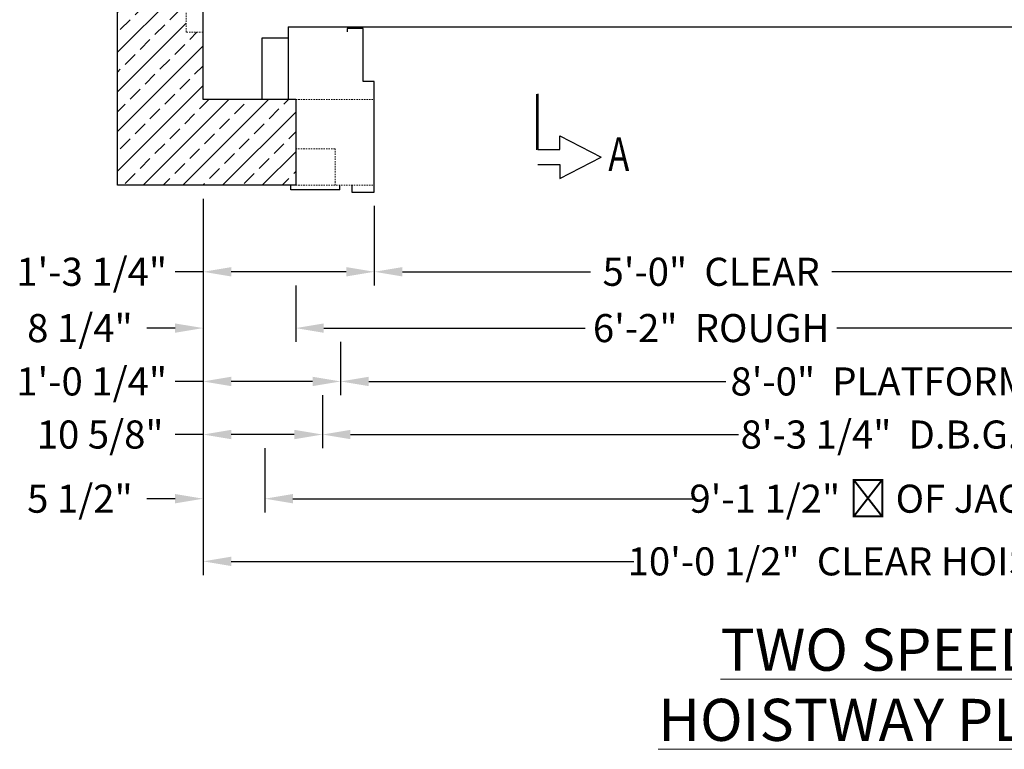
# Model space of a CAD drawing. Extents: x -296 to 155, y -99 to 434.
# Drawn here: x -20 to 67, y 41 to 106 of the extents above; entities that cross this region are included whole.
import ezdxf

# ---------------------------------------------------------------- set-up
doc = ezdxf.new("R2010")
doc.units = 0
doc.header["$LTSCALE"] = 0.5
doc.header["$MEASUREMENT"] = 0
doc.linetypes.add('HIDDEN', pattern=[0.375, 0.25, -0.125])
doc.layers.get('Defpoints').update_dxf_attribs({"linetype": 'CONTINUOUS'})
for name, color, linetype, lineweight in [('DIM', 86, 'CONTINUOUS', 5), ('DRAW', 152, 'CONTINUOUS', 25), ('HID', 84, 'HIDDEN', 5), ('TEXT', 92, 'CONTINUOUS', 5)]:
    doc.layers.add(name, color=color, linetype=linetype, lineweight=lineweight)
doc.styles.add('ARIAL', font='arial.ttf', dxfattribs={"width": 0.75})
doc.styles.add('ARIALNARROW', font='ARIALN.TTF')
doc.dimstyles.new('0375XP', dxfattribs={"dimscale": 26.6667, "dimtxt": 0.0938, "dimasz": 0.0938, "dimexe": 0.046, "dimexo": 0.046, "dimgap": 0.09, "dimtad": 0, "dimdec": 4, "dimzin": 3, "dimdsep": 46, "dimlunit": 4, "dimtxsty": 'ARIALNARROW', "dimcen": -0.0938, "dimclrd": 256, "dimclre": 256, "dimclrt": 256, "dimadec": 0, "dimazin": 0, "dimtfac": 1, "dimtdec": 4, "dimtofl": 0, "dimtmove": 0, "dimatfit": 3, "dimfxl": 1, "dimfrac": 2, "dimtolj": 1, "dimtzin": 0, "dimarcsym": 0})

# ---------------------------------------------------------------- blocks, each defined once
blk = doc.blocks.new('*D38')
at = {"layer": 'Defpoints', "color": 0, "transparency": 16777216}
for p in [(-4.03, 91.069), (11.22, 90.456), (11.22, 83.352)]:
    blk.add_point(p, dxfattribs=at)
at = {"layer": 'DIM', "lineweight": -2, "transparency": 16777216}
for p, q in [((-4.03, 89.843), (-4.03, 82.125)), ((11.22, 89.23), (11.22, 82.125)), ((-4.03, 83.352), (-6.532, 83.352)), ((8.718, 83.352), (-1.529, 83.352))]:
    blk.add_line(p, q, dxfattribs=at)
at = {"layer": 'DIM', "transparency": 16777216}
for points in [[(-1.529, 83.769), (-1.529, 82.935), (-4.03, 83.352)], [(8.718, 83.769), (8.718, 82.935), (11.22, 83.352)]]:
    blk.add_solid(points, dxfattribs=at)
at = {"layer": 'DIM', "transparency": 16777216, "insert": (-13.955, 83.352), "char_height": 2.50134, "attachment_point": 5, "style": 'ARIALNARROW'}
blk.add_mtext('\\A1;1\'-3 1/4"', dxfattribs=at)
blk = doc.blocks.new('*D39')
at = {"layer": 'Defpoints', "color": 0, "transparency": 16777216}
for p in [(-4.03, 91.069), (4.22, 83.352), (-4.03, 78.334)]:
    blk.add_point(p, dxfattribs=at)
at = {"layer": 'DIM', "lineweight": -2, "transparency": 16777216}
for p, q in [((-4.03, 89.843), (-4.03, 77.107)), ((4.22, 82.125), (4.22, 77.107)), ((-6.532, 78.334), (-9.033, 78.334)), ((6.721, 78.334), (9.222, 78.334))]:
    blk.add_line(p, q, dxfattribs=at)
at = {"layer": 'DIM', "transparency": 16777216}
for points in [[(-6.532, 78.751), (-6.532, 77.917), (-4.03, 78.334)], [(6.721, 78.751), (6.721, 77.917), (4.22, 78.334)]]:
    blk.add_solid(points, dxfattribs=at)
at = {"layer": 'DIM', "transparency": 16777216, "insert": (-15.004, 78.334), "char_height": 2.5013, "attachment_point": 5, "style": 'ARIALNARROW'}
blk.add_mtext('\\A1;8 1/4"', dxfattribs=at)
blk = doc.blocks.new('*D40')
at = {"layer": 'Defpoints', "color": 0, "transparency": 16777216}
for p in [(-4.03, 91.069), (8.22, 78.334), (-4.03, 73.58)]:
    blk.add_point(p, dxfattribs=at)
at = {"layer": 'DIM', "lineweight": -2, "transparency": 16777216}
for p, q in [((-4.03, 89.843), (-4.03, 72.353)), ((8.22, 77.107), (8.22, 72.353)), ((-4.03, 73.58), (-6.532, 73.58)), ((5.718, 73.58), (-1.529, 73.58))]:
    blk.add_line(p, q, dxfattribs=at)
at = {"layer": 'DIM', "transparency": 16777216}
for points in [[(-1.529, 73.997), (-1.529, 73.163), (-4.03, 73.58)], [(5.718, 73.997), (5.718, 73.163), (8.22, 73.58)]]:
    blk.add_solid(points, dxfattribs=at)
at = {"layer": 'DIM', "transparency": 16777216, "insert": (-13.955, 73.58), "char_height": 2.50134, "attachment_point": 5, "style": 'ARIALNARROW'}
blk.add_mtext('\\A1;1\'-0 1/4"', dxfattribs=at)
blk = doc.blocks.new('*D41')
at = {"layer": 'Defpoints', "color": 0, "transparency": 16777216}
for p in [(-4.03, 91.069), (6.595, 73.58), (-4.03, 68.85)]:
    blk.add_point(p, dxfattribs=at)
at = {"layer": 'DIM', "lineweight": -2, "transparency": 16777216}
for p, q in [((-4.03, 89.843), (-4.03, 67.624)), ((6.595, 72.353), (6.595, 67.624)), ((-4.03, 68.85), (-6.532, 68.85)), ((4.093, 68.85), (-1.529, 68.85))]:
    blk.add_line(p, q, dxfattribs=at)
at = {"layer": 'DIM', "transparency": 16777216}
for points in [[(-1.529, 69.267), (-1.529, 68.433), (-4.03, 68.85)], [(4.093, 69.267), (4.093, 68.433), (6.595, 68.85)]]:
    blk.add_solid(points, dxfattribs=at)
at = {"layer": 'DIM', "transparency": 16777216, "insert": (-13.203, 68.85), "char_height": 2.50134, "attachment_point": 5, "style": 'ARIALNARROW'}
blk.add_mtext('\\A1;10 5/8"', dxfattribs=at)
blk = doc.blocks.new('*D42')
at = {"layer": 'Defpoints', "color": 0, "transparency": 16777216}
for p in [(4.22, 83.352), (78.22, 83.352), (4.22, 78.334)]:
    blk.add_point(p, dxfattribs=at)
at = {"layer": 'DIM', "lineweight": -2, "transparency": 16777216}
for p, q in [((4.22, 82.125), (4.22, 77.107)), ((78.22, 82.125), (78.22, 77.107)), ((6.721, 78.334), (30.008, 78.334)), ((75.718, 78.334), (52.431, 78.334))]:
    blk.add_line(p, q, dxfattribs=at)
at = {"layer": 'DIM', "transparency": 16777216}
for points in [[(6.721, 78.751), (6.721, 77.917), (4.22, 78.334)], [(75.718, 78.751), (75.718, 77.917), (78.22, 78.334)]]:
    blk.add_solid(points, dxfattribs=at)
at = {"layer": 'DIM', "transparency": 16777216, "insert": (41.22, 78.334), "char_height": 2.50134, "attachment_point": 5, "style": 'ARIALNARROW'}
blk.add_mtext('\\A1;6\'-2"  ROUGH', dxfattribs=at)
blk = doc.blocks.new('*D43')
at = {"layer": 'Defpoints', "color": 0, "transparency": 16777216}
for p in [(8.22, 78.334), (104.22, 78.334), (8.22, 73.58)]:
    blk.add_point(p, dxfattribs=at)
at = {"layer": 'DIM', "lineweight": -2, "transparency": 16777216}
for p, q in [((8.22, 77.107), (8.22, 72.353)), ((104.22, 77.107), (104.22, 72.353)), ((10.721, 73.58), (42.533, 73.58)), ((101.718, 73.58), (69.906, 73.58))]:
    blk.add_line(p, q, dxfattribs=at)
at = {"layer": 'DIM', "transparency": 16777216}
for points in [[(10.721, 73.997), (10.721, 73.163), (8.22, 73.58)], [(101.718, 73.997), (101.718, 73.163), (104.22, 73.58)]]:
    blk.add_solid(points, dxfattribs=at)
at = {"layer": 'DIM', "transparency": 16777216, "insert": (56.22, 73.58), "char_height": 2.50134, "attachment_point": 5, "style": 'ARIALNARROW'}
blk.add_mtext('\\A1;8\'-0"  PLATFORM', dxfattribs=at)
blk = doc.blocks.new('*D44')
at = {"layer": 'Defpoints', "color": 0, "transparency": 16777216}
for p in [(6.595, 73.58), (105.845, 73.58), (6.595, 68.85)]:
    blk.add_point(p, dxfattribs=at)
at = {"layer": 'DIM', "lineweight": -2, "transparency": 16777216}
for p, q in [((6.595, 72.353), (6.595, 67.624)), ((105.845, 72.353), (105.845, 67.624)), ((9.096, 68.85), (43.659, 68.85)), ((103.343, 68.85), (68.78, 68.85))]:
    blk.add_line(p, q, dxfattribs=at)
at = {"layer": 'DIM', "transparency": 16777216}
for points in [[(9.096, 69.267), (9.096, 68.433), (6.595, 68.85)], [(103.343, 69.267), (103.343, 68.433), (105.845, 68.85)]]:
    blk.add_solid(points, dxfattribs=at)
at = {"layer": 'DIM', "transparency": 16777216, "insert": (56.22, 68.85), "char_height": 2.50134, "attachment_point": 5, "style": 'ARIALNARROW'}
blk.add_mtext('\\A1;8\'-3 1/4"  D.B.G.', dxfattribs=at)
blk = doc.blocks.new('*D45')
at = {"layer": 'Defpoints', "color": 0, "transparency": 16777216}
for p in [(-4.03, 91.069), (116.47, 91.069), (-4.03, 57.546)]:
    blk.add_point(p, dxfattribs=at)
at = {"layer": 'DIM', "lineweight": -2, "transparency": 16777216}
for p, q in [((-4.03, 89.843), (-4.03, 56.319)), ((116.47, 89.842), (116.47, 56.319)), ((-1.529, 57.546), (34.331, 57.546)), ((113.968, 57.546), (78.108, 57.546))]:
    blk.add_line(p, q, dxfattribs=at)
at = {"layer": 'DIM', "transparency": 16777216}
for points in [[(-1.529, 57.963), (-1.529, 57.129), (-4.03, 57.546)], [(113.968, 57.963), (113.968, 57.129), (116.47, 57.546)]]:
    blk.add_solid(points, dxfattribs=at)
at = {"layer": 'DIM', "transparency": 16777216, "insert": (56.22, 57.546), "char_height": 2.50134, "attachment_point": 5, "style": 'ARIALNARROW'}
blk.add_mtext('\\A1;10\'-0 1/2"  CLEAR HOISTWAY', dxfattribs=at)
blk = doc.blocks.new('*D46')
at = {"layer": 'Defpoints', "color": 0, "transparency": 16777216}
for p in [(11.22, 90.456), (71.22, 90.456), (71.22, 83.352)]:
    blk.add_point(p, dxfattribs=at)
at = {"layer": 'DIM', "lineweight": -2, "transparency": 16777216}
for p, q in [((11.22, 89.23), (11.22, 82.125)), ((71.22, 89.23), (71.22, 82.125)), ((13.721, 83.352), (30.47, 83.352)), ((68.718, 83.352), (51.969, 83.352))]:
    blk.add_line(p, q, dxfattribs=at)
at = {"layer": 'DIM', "transparency": 16777216}
for points in [[(13.721, 83.769), (13.721, 82.935), (11.22, 83.352)], [(68.718, 83.769), (68.718, 82.935), (71.22, 83.352)]]:
    blk.add_solid(points, dxfattribs=at)
at = {"layer": 'DIM', "transparency": 16777216, "insert": (41.22, 83.352), "char_height": 2.50134, "attachment_point": 5, "style": 'ARIALNARROW'}
blk.add_mtext('\\A1;5\'-0"  CLEAR', dxfattribs=at)
blk = doc.blocks.new('*D47')
at = {"layer": 'Defpoints', "color": 0, "transparency": 16777216}
for p in [(-4.03, 91.069), (1.47, 68.85), (-4.03, 63.132)]:
    blk.add_point(p, dxfattribs=at)
at = {"layer": 'DIM', "lineweight": -2, "transparency": 16777216}
for p, q in [((-4.03, 89.843), (-4.03, 61.905)), ((1.47, 67.624), (1.47, 61.905)), ((-6.532, 63.132), (-9.033, 63.132)), ((3.971, 63.132), (6.472, 63.132))]:
    blk.add_line(p, q, dxfattribs=at)
at = {"layer": 'DIM', "transparency": 16777216}
for points in [[(-6.532, 63.549), (-6.532, 62.715), (-4.03, 63.132)], [(3.971, 63.549), (3.971, 62.715), (1.47, 63.132)]]:
    blk.add_solid(points, dxfattribs=at)
at = {"layer": 'DIM', "transparency": 16777216, "insert": (-15.004, 63.132), "char_height": 2.5013, "attachment_point": 5, "style": 'ARIALNARROW'}
blk.add_mtext('\\A1;5 1/2"', dxfattribs=at)
blk = doc.blocks.new('*D32')
at = {"layer": 'Defpoints', "color": 0, "transparency": 16777216}
for p in [(1.47, 68.85), (110.97, 68.85), (110.97, 63.132)]:
    blk.add_point(p, dxfattribs=at)
at = {"layer": 'DIM', "lineweight": -2, "transparency": 16777216}
for p, q in [((1.47, 67.624), (1.47, 61.905)), ((110.97, 67.624), (110.97, 61.905)), ((3.971, 63.132), (39.904, 63.132)), ((108.468, 63.132), (72.535, 63.132))]:
    blk.add_line(p, q, dxfattribs=at)
at = {"layer": 'DIM', "transparency": 16777216}
for points in [[(3.971, 63.549), (3.971, 62.715), (1.47, 63.132)], [(108.468, 63.549), (108.468, 62.715), (110.97, 63.132)]]:
    blk.add_solid(points, dxfattribs=at)
at = {"layer": 'DIM', "transparency": 16777216, "insert": (56.22, 63.132), "char_height": 2.50134, "attachment_point": 5, "style": 'ARIALNARROW'}
blk.add_mtext('\\A1;9\'-1 1/2" {\\fISOCPEUR|b0|i0|c0|p34;℄} OF JACKS', dxfattribs=at)

msp = doc.modelspace()

# ---------------------------------------------------------------- hatches: boundary and pattern name
at = {"layer": 'TEXT'}
h = msp.add_hatch(dxfattribs=at)
h.set_pattern_fill('ANSI33', color=256, scale=10)
h.set_pattern_definition([(45, (-189.5182, 161.9397), (-1.767767, 1.767767), []), (45, (-187.7504, 161.9397), (-1.767767, 1.767767), [1.25, -0.625])])
h.paths.add_polyline_path([(-11.65547, 91.06884), (4.21953, 91.06982), (4.21953, 98.69384), (-4.03047, 98.69384), (-4.03047, 104.69384), (-5.53047, 104.69384), (-5.53047, 128.69384), (-4.03047, 128.69384), (-4.03047, 147.19384), (-5.53047, 147.19384), (-5.53047, 171.19384), (-4.03047, 171.19384), (-4.03047, 197.19384), (4.21953, 197.19384), (4.21953, 204.81927), (-11.65547, 204.81884)])
h.paths.add_polyline_path([(124.09453, 204.81884), (78.21953, 204.81884), (78.21953, 197.19384), (116.46953, 197.19384), (116.46953, 171.19384), (117.96953, 171.19384), (117.96953, 147.19384), (116.46953, 147.19384), (116.46953, 128.69384), (117.96953, 128.69384), (117.96953, 104.69384), (116.46953, 104.69384), (116.46953, 98.69384), (78.21953, 98.69384), (78.21953, 91.06884), (124.09453, 91.06884)])

# ---------------------------------------------------------------- linework, layer by layer
at = {"layer": 'DRAW'}
for p, q in [((3.54511, 105.19384), (3.54511, 98.69384)), ((3.54511, 105.19384), (109.96949, 105.19384)), ((8.79272, 105.04347), (8.79272, 104.74241)), ((10.22664, 105.04347), (8.79272, 105.04347)), ((10.22664, 100.30519), (10.22664, 105.04347)), ((1.21953, 104.19352), (3.54511, 104.19352)), ((1.21953, 98.69384), (1.21953, 104.19352)), ((11.21953, 100.30519), (10.22684, 100.30519)), ((11.21953, 90.4563), (11.21953, 100.30519)), ((25.65738, 99.18896), (25.65738, 94.22442)), ((25.79159, 99.20182), (25.79159, 94.23764)), ((4.21953, 98.69384), (4.21953, 91.06884)), ((27.74107, 94.23764), (27.74107, 95.47869)), ((27.74107, 95.47869), (31.41659, 93.57682)), ((25.79159, 94.23764), (27.74107, 94.23764)), ((27.74107, 91.67496), (31.41659, 93.57682)), ((25.79159, 92.91601), (27.74107, 92.91601)), ((27.74107, 92.91601), (27.74107, 91.67496)), ((3.78183, 90.64757), (3.78183, 91.06884)), ((8.15683, 90.64757), (3.78183, 90.64757)), ((8.15683, 90.64757), (8.15683, 91.06884)), ((9.22585, 91.06884), (9.22585, 90.4563)), ((9.22585, 90.4563), (11.21953, 90.4563))]:
    msp.add_line(p, q, dxfattribs=at)
for points in [[(4.21953, 91.06982), (-11.65547, 91.06884), (-11.65547, 204.81884), (4.21953, 204.81927)], [(4.21953, 98.69384), (-4.03047, 98.69384), (-4.03047, 197.19384), (4.21953, 197.19384)]]:
    msp.add_lwpolyline(points, dxfattribs=at)
at = {"layer": 'HID'}
for p, q in [((-5.53047, 128.69384), (-5.53047, 104.69384)), ((-4.03047, 104.69384), (-5.53047, 104.69384)), ((4.21953, 98.69384), (11.21953, 98.69384)), ((7.71933, 94.31884), (4.21933, 94.31884)), ((7.71933, 91.06884), (7.71933, 94.31884)), ((4.21953, 91.06884), (11.21953, 91.06884))]:
    msp.add_line(p, q, dxfattribs=at)

# ---------------------------------------------------------------- texts
at = {"layer": 'TEXT', "style": 'ARIAL', "width": 0.75}
msp.add_text('A', height=3, dxfattribs=at).set_placement((32.06361, 92.33907))
at = {"layer": 'TEXT'}
for s, insert, char_height, attachment_point, style in [('\\A1;', (64.71393, 67.16039), 0.7504, 6, 'ARIALNARROW'), ('{\\LTWO SPEED HOISTWAY PLAN}', (56.22305, 51.54861), 3.75, 2, 'ARIAL')]:
    msp.add_mtext(s, dxfattribs=dict(at, insert=insert, char_height=char_height, attachment_point=attachment_point, style=style))

# ---------------------------------------------------------------- dimensions: what is measured, and where the dimension line sits
at = {"layer": 'DIM'}
dim = msp.add_linear_dim(base=(11.21953, 83.352), p1=(-4.03047, 91.06931), p2=(11.21953, 90.4563), dimstyle='0375XP', dxfattribs=at)
dim.commit()
dim.dimension.update_dxf_attribs({"geometry": '*D38', "text_midpoint": (-13.95496, 83.352), "dimtype": 160})
for base, p1, picture, middle in [((-4.03047, 73.57994), (8.21953, 78.33391), '*D40', (-13.95496, 73.57994)), ((-4.03047, 63.13176), (1.46953, 68.85027), '*D47', (-15.00429, 63.13176)), ((-4.03047, 78.33391), (4.21953, 83.352), '*D39', (-15.00429, 78.33391)), ((-4.03047, 68.85027), (6.59453, 73.57994), '*D41', (-13.20336, 68.85027))]:
    dim = msp.add_linear_dim(base=base, p1=p1, p2=(-4.03047, 91.06931), dimstyle='0375XP', dxfattribs=at)
    dim.commit()
    dim.dimension.update_dxf_attribs({"geometry": picture, "text_midpoint": middle})
for base, p1, p2, text, picture, middle in [((-4.03047, 57.54603), (116.46953, 91.06884), (-4.03047, 91.06931), '<>  CLEAR HOISTWAY', '*D45', (56.21953, 57.54603)), ((71.21953, 83.352), (11.21953, 90.4563), (71.21953, 90.4563), '<>  CLEAR', '*D46', (41.21953, 83.352)), ((4.21953, 78.33391), (78.21953, 83.352), (4.21953, 83.352), '<>  ROUGH', '*D42', (41.21953, 78.33391))]:
    dim = msp.add_linear_dim(base=base, p1=p1, p2=p2, text=text, dimstyle='0375XP', dxfattribs=at)
    dim.commit()
    dim.dimension.update_dxf_attribs({"geometry": picture, "text_midpoint": middle, "dimtype": 160})
for base, p1, p2, text, picture, middle in [((8.21953, 73.57994), (104.21953, 78.33391), (8.21953, 78.33391), '<>  PLATFORM', '*D43', (56.21953, 73.57994)), ((6.59453, 68.85027), (105.84453, 73.57994), (6.59453, 73.57994), '<>  D.B.G.', '*D44', (56.21953, 68.85027)), ((110.96953, 63.13176), (1.46953, 68.85027), (110.96953, 68.85027), '<> {\\fISOCPEUR|b0|i0|c0|p34;℄} OF JACKS', '*D32', (56.21953, 63.13176))]:
    dim = msp.add_linear_dim(base=base, p1=p1, p2=p2, text=text, dimstyle='0375XP', dxfattribs=at)
    dim.commit()
    dim.dimension.update_dxf_attribs({"geometry": picture, "text_midpoint": middle})

doc.saveas('drawing.dxf')
